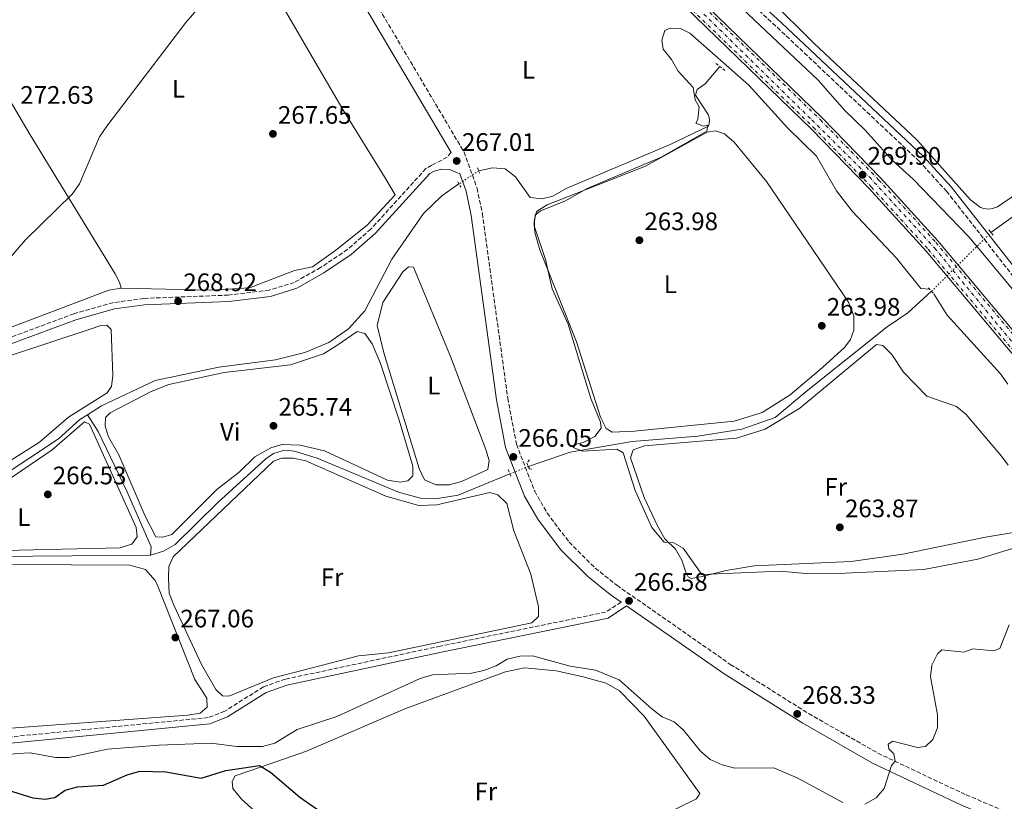
# Model space of a CAD drawing. Units: metres. Extents: x 611856 to 615335, y 4666865 to 4669231.
# Drawn here: x 612247 to 612636, y 4667276 to 4667586 of the extents above; entities that cross this region are included whole.
import ezdxf
from ezdxf.enums import TextEntityAlignment as Align

# ---------------------------------------------------------------- set-up
doc = ezdxf.new("R2010")
doc.units = ezdxf.units.M
doc.header["$MEASUREMENT"] = 0
for name, pattern in [('DGN Style 2', [1.7399219301090239, 1.043953158065414, -0.6959687720436097]), ('DGN Style 3', [2.435890702152634, 1.739921930109024, -0.6959687720436097]), ('DGN Style 4', [2.7856150101045474, 1.391937544087219, -0.6959687720436097, 0.001739921930109024, -0.6959687720436097]), ('DGN Style 5', [1.217945351076317, 0.5219765790327072, -0.6959687720436097])]:
    doc.linetypes.add(name, pattern=pattern)
for name, color, linetype, lineweight in [('Acequia sin especificar', 4, 'Continuous', 0), ('Acequia sin especificar no vista', 4, 'DGN Style 5', 0), ('Camino', 7, 'DGN Style 3', 0), ('Cauce permanente', 151, 'Continuous', 13), ('Cota de punto acotado terreno', 7, 'Continuous', 0), ('Curva de nivel directora', 30, 'Continuous', 30), ('Curva de nivel intermedia', 30, 'Continuous', 0), ('Eje ferrocarril doble vía', 7, 'DGN Style 4', 0), ('Etiqueta de uso rústico', 92, 'Continuous', 0), ('Ferrocarril vía ancha', 7, 'DGN Style 4', 0), ('Línea de cambio de uso (parcela vista)', 92, 'Continuous', 0), ('Línea superior del balasto(superficie)', 7, 'Continuous', 0), ('Margen derecho', 7, 'Continuous', 0), ('Pontón-alcantarilla (pasos de agua)', 1, 'DGN Style 2', 0), ('Punto acotado terreno (símbolo)', 7, 'Continuous', 0), ('Traza Ferrocarril', 8, 'Continuous', 0)]:
    doc.layers.add(name, color=color, linetype=linetype, lineweight=lineweight)
doc.styles.add('Style-Arial', font='arial.ttf')

# ---------------------------------------------------------------- blocks, each defined once
blk = doc.blocks.new('5PATER')
at = {"layer": 'Cauce permanente', "linetype": 'Continuous', "lineweight": 0}
h = blk.add_hatch(color=51, dxfattribs=at)
edge = h.paths.add_edge_path()
edge.add_ellipse((0, 0), major_axis=(-0.1095731443231308, -0.1110710700762829), ratio=0.9994222409660317, start_angle=0, end_angle=360)

msp = doc.modelspace()

# ---------------------------------------------------------------- linework, layer by layer
at = {"layer": 'Acequia sin especificar', "color": 4, "linetype": 'Continuous', "lineweight": 0}
for points in [[(612631.1900000004, 4667501.76, 262.4600000000065), (612647.5, 4667513.51, 261.9499999999971), (612670.9800000006, 4667534.25, 260.9900000000052), (612701.9900000002, 4667560.779999999, 261.179999999993), (612711.3899999997, 4667566.84, 261.179999999993), (612769.3600000005, 4667592.480000001, 260.1600000000035), (612783.4100000003, 4667599.359999999, 260.2299999999959), (612807.4800000006, 4667608.289999999, 260.2299999999959), (612822.1500000004, 4667615.77, 259.7200000000012), (612829.1200000001, 4667621.289999999, 259.2100000000065)], [(612428.3099999996, 4667526.230000001, 265.6999999999971), (612433.7199999997, 4667527.4, 265.6999999999971), (612438.8499999996, 4667526.939999999, 265.6999999999971), (612442.8600000005, 4667523.850000001, 265.6999999999971), (612448.7300000006, 4667515.59, 265.3899999999995), (612453.29, 4667515.140000001, 265.1900000000023), (612457.6799999997, 4667516.189999999, 265), (612462.9600000001, 4667519.16, 264.9400000000023), (612504.1699999999, 4667536.65, 265), (612519.2699999996, 4667543.83, 264.4900000000052), (612519.5700000003, 4667544.970000001, 264.4600000000065), (612519.6699999999, 4667546.15, 264.4400000000023), (612519.5499999998, 4667547.33, 264.4199999999983), (612519.2400000002, 4667548.470000001, 264.4199999999983), (612514.1100000005, 4667556.17, 264.5599999999977), (612514.7699999996, 4667558.369999999, 264.679999999993), (612517.9600000001, 4667560.619999999, 264.4900000000052), (612523.8099999996, 4667567.5, 263.8600000000006)], [(612273.4500000002, 4667429.59, 266.0200000000041), (612278.9900000002, 4667433.029999999, 266.0200000000041), (612300.1799999997, 4667443.100000001, 266.0200000000041), (612325.4199999999, 4667448.460000001, 266.0899999999965), (612347.8499999996, 4667451.369999999, 265.8300000000018), (612359.4600000001, 4667454.279999999, 266.1499999999942), (612368.9299999997, 4667458.220000001, 266.2799999999988), (612376.7599999999, 4667463.66, 266.4700000000012), (612383.1699999999, 4667470.699999999, 266.3399999999965), (612393.8799999999, 4667491.17, 266.3399999999965), (612406.4299999997, 4667509.279999999, 266.2799999999988), (612413.7300000006, 4667516.33, 266.2200000000012), (612420.5099999999, 4667521.02, 265.6300000000047)], [(612447.9800000006, 4667409.07, 264.2400000000052), (612464.5800000001, 4667414.680000001, 264.2400000000052), (612489.0999999996, 4667419.02, 263.8600000000006), (612515.0499999998, 4667421.060000001, 262.9700000000012), (612532.4600000001, 4667423.869999999, 262.9700000000012), (612545.6900000004, 4667428.5, 262.8399999999965), (612557.9699999997, 4667438.710000001, 262.8399999999965), (612590.0499999998, 4667464.4, 262.7700000000041), (612598.25, 4667469.949999999, 262.7100000000065), (612607.6299999999, 4667478.460000001, 262.5800000000018)], [(612153.4199999999, 4667386.850000001, 267.3699999999953), (612157.9100000003, 4667388.359999999, 267.3000000000029), (612171.2400000002, 4667391.850000001, 267.2299999999959), (612190.2300000006, 4667395.029999999, 267.1699999999983), (612201.5800000001, 4667395.07, 267.1100000000006), (612207.5199999996, 4667394.08, 266.8500000000058), (612229.2199999997, 4667400.550000001, 266.3399999999965), (612238.3300000001, 4667404.470000001, 266.0899999999965), (612261.9600000001, 4667420.029999999, 266.0200000000041), (612270.4100000003, 4667427.710000001, 266.0200000000041), (612273.4500000002, 4667429.59, 266.0200000000041)], [(612273.4500000002, 4667429.59, 266.0200000000041), (612277.5899999999, 4667422.869999999, 266.2200000000012), (612288.9600000001, 4667399.279999999, 266.0200000000041), (612298.6100000005, 4667377.279999999, 265.6300000000047), (612298.3899999997, 4667373.949999999, 265.0099999999948)], [(612298.3899999997, 4667373.949999999, 265.0099999999948), (612303.5, 4667375.539999999, 265.0399999999936), (612308.1399999997, 4667378.210000001, 265.2599999999948), (612325.0599999996, 4667394.800000001, 264.75), (612344.0599999996, 4667412.08, 264.6199999999953), (612347.0599999996, 4667414.15, 264.6199999999953), (612350.5099999999, 4667415.26, 264.6199999999953), (612352.9299999997, 4667415.430000001, 264.6199999999953), (612355.3399999999, 4667415.130000001, 264.6199999999953), (612364.4000000004, 4667412.34, 264.75), (612396.5700000003, 4667398.869999999, 264.8800000000047), (612405.2599999999, 4667396.52, 264.8800000000047), (612411.2699999996, 4667396.220000001, 264.8800000000047), (612420.1500000004, 4667397.699999999, 264.8800000000047), (612440.7100000001, 4667406.100000001, 264.3500000000058)], [(612160.0499999998, 4667366.49, 267.3000000000029), (612169.5, 4667369.49, 267.0399999999936), (612180.7199999997, 4667371.41, 267.0500000000029), (612236.0300000003, 4667373.369999999, 266.2799999999988), (612298.3899999997, 4667373.949999999, 265.0099999999948)]]:
    msp.add_polyline3d(points, dxfattribs=at)
at = {"layer": 'Acequia sin especificar no vista', "color": 4, "linetype": 'DGN Style 5', "lineweight": 0, "extrusion": (-0.006205493908549446, -0.004144951701769491, 0.9999721552227047), "elevation": -22881.3983355778, "flags": 128}
msp.add_lwpolyline([(612418.1667557402, 4667471.48291896), (612410.3664715379, 4667466.272874203)], dxfattribs=at)
at = {"layer": 'Acequia sin especificar no vista', "color": 4, "linetype": 'DGN Style 5', "lineweight": 0, "extrusion": (0.002574931865257246, 0.00254651580888434, 0.9999934424700617), "elevation": 13725.80887152765, "flags": 128}
msp.add_lwpolyline([(612604.9229774078, 4667458.640669579), (612628.4832082958, 4667481.940745126)], dxfattribs=at)
at = {"layer": 'Acequia sin especificar no vista', "color": 4, "linetype": 'DGN Style 5', "lineweight": 0, "extrusion": (0.01296533639128423, 0.005296705513010796, 0.9999019176714132), "elevation": 32926.69951813362, "flags": 128}
msp.add_lwpolyline([(612385.8033318144, 4667297.16814774), (612393.0741469357, 4667300.138189403)], dxfattribs=at)
at = {"layer": 'Camino', "color": 7, "linetype": 'DGN Style 3', "lineweight": 0}
for points in [[(612373.0100000009, 4667736.59, 263.2200000000013), (612376.6499999977, 4667731.550000003, 263.2799999999988), (612413.1399999991, 4667696.430000001, 264.0399999999935), (612422.6499999977, 4667688.310000001, 263.8500000000059), (612465.9699999976, 4667655.29, 263.9199999999984), (612481.8099999983, 4667642.330000003, 264.0399999999935), (612546.5899999985, 4667582.969999999, 263.9799999999959), (612602.6399999999, 4667530.090000001, 263.2799999999988), (612613.5499999998, 4667518.170000004, 263.4100000000034), (612646.2799999996, 4667476.370000003, 263.2200000000013)], [(612387.6499999991, 4667592.530000003, 266.4700000000011), (612422.5, 4667533.63, 266.9600000000063), (612427.6499999977, 4667519.359999999, 266.8500000000058), (612429.7600000021, 4667509.29, 266.5000000000001), (612439.8000000003, 4667436.160000003, 266.0200000000042), (612443.2800000005, 4667417.86, 265.8899999999995), (612450.48, 4667399.270000001, 265.699999999997), (612455.4499999988, 4667390.600000002, 265.699999999997), (612464.1000000011, 4667379.110000002, 265.550000000003), (612474.4999999994, 4667368.789999999, 265.5800000000017), (612483.0399999977, 4667361.989999999, 265.6300000000046), (612527.9499999991, 4667330.680000002, 267.1000000000058), (612558.949999999, 4667311.190000003, 268.1399999999995), (612586.3999999991, 4667295.5, 269.0299999999991), (612621.3500000007, 4667278.940000001, 270.7400000000052), (612655.8299999983, 4667264.609999999, 272.0099999999949)], [(612417.3700000002, 4667533.470000001, 266.8399999999965), (612415.8399999992, 4667531.580000003, 266.8399999999965), (612409.6900000002, 4667528.430000001, 266.8999999999942), (612407.3900000001, 4667527.06, 266.9799999999959), (612385.6299999985, 4667503.100000001, 267.679999999993), (612376.339999999, 4667495.020000001, 268.1300000000047), (612365.6799999995, 4667487.859999999, 268.8300000000018), (612355.2999999993, 4667481.99, 269.0200000000041), (612345.3299999982, 4667478.91, 269.0200000000041), (612329.1299999976, 4667476.949999999, 269.0200000000041), (612295.7399999984, 4667475.649999999, 269.2100000000065), (612283.6399999994, 4667473.970000001, 269.1499999999941), (612268.0100000009, 4667469.590000001, 269.0200000000041), (612239.4600000011, 4667458.910000001, 269.3999999999943)], [(612484.6799999983, 4667355.370000001, 265.6300000000046), (612478.5899999996, 4667351.370000003, 265.9499999999972), (612413.1299999979, 4667337.899999999, 267.1600000000036), (612351.7099999996, 4667324.800000001, 266.7200000000013), (612343.0799999973, 4667321.780000002, 266.7200000000013), (612327.7300000006, 4667312.090000002, 267.1000000000058), (612321.2100000005, 4667309.580000004, 267.4199999999984), (612230.2800000012, 4667300.719999999, 268.6300000000048), (612219.8399999985, 4667298.340000001, 268.6900000000023), (612208.5599999975, 4667294.350000003, 269.1999999999971), (612194.9299999995, 4667287.75, 269.6499999999942)]]:
    msp.add_polyline3d(points, dxfattribs=at)
at = {"layer": 'Curva de nivel directora', "color": 30, "linetype": 'Continuous', "lineweight": 30, "elevation": 275, "flags": 128}
msp.add_lwpolyline([(612234.2599999999, 4667281.300000002), (612241.9699999989, 4667280.840000002), (612251.6899999997, 4667277.830000001), (612256.6600000008, 4667277.310000002), (612260.5199999987, 4667277.960000004), (612264.4999999995, 4667280.810000001), (612269.399999999, 4667282.140000002), (612279.6799999987, 4667282.830000001), (612289.129999999, 4667286.940000001), (612294.1699999993, 4667288.300000003), (612304.3899999986, 4667288.09), (612318.4299999999, 4667285.550000001), (612328.1299999985, 4667288.610000002), (612341.5399999997, 4667290.550000001), (612345.9299999995, 4667287.990000002), (612357.4699999996, 4667278.100000001), (612382.7000000004, 4667260.45)], dxfattribs=at)
at = {"layer": 'Curva de nivel intermedia', "color": 30, "linetype": 'Continuous', "lineweight": 0, "flags": 128}
for points, elevation in [([(612233.0700000006, 4667811.130000002), (612268.0500000013, 4667786.48), (612281.7599999995, 4667778.859999999), (612312.640000001, 4667758.109999998), (612370.8800000007, 4667721.369999999), (612392.4900000005, 4667705.56), (612410.2900000014, 4667694.359999998), (612431.290000001, 4667677.81), (612462.9400000012, 4667650.070000002), (612475.7500000009, 4667641.189999999), (612487.9400000017, 4667630.390000001), (612500.6300000009, 4667620.92), (612562.7900000013, 4667562.15), (612573.2500000017, 4667550.050000001), (612581.3900000001, 4667542.349999999), (612592.100000001, 4667530.42), (612600.3400000001, 4667522.909999999), (612622.4000000012, 4667500.079999999), (612630.5440359368, 4667490.294489549), (612653.2600000001, 4667463)], 265.0000000000001), ([(612325.5700000013, 4667600.269999999), (612312.2699999998, 4667584.970000002), (612281.050000001, 4667543.940000001), (612278.2000000011, 4667539.65), (612270.2400000016, 4667520.980000001), (612267.26, 4667516.949999998), (612248.8100000008, 4667498.890000001), (612241.4268630684, 4667490.294489549)], 270), ([(612641.0800000007, 4667376.970000001), (612625.9700000008, 4667372.390000001), (612604.6300000015, 4667368.3), (612573.4100000005, 4667366.779999999), (612557.8100000012, 4667366.679999999), (612547.6700000003, 4667367.619999998), (612516.6799999994, 4667366.279999999), (612509.3500000002, 4667376.680000001), (612505.5500000004, 4667378.850000001), (612501.7900000007, 4667379.050000001), (612496.9200000004, 4667384.939999999), (612490.310000001, 4667399.599999999), (612485.5099999999, 4667414.449999999), (612482.9800000017, 4667415.949999999), (612469.4700000001, 4667415.149999999), (612465.790000001, 4667416.579999999), (612466.950000001, 4667417.949999999), (612469.6900000013, 4667418.509999999), (612474.3099999992, 4667420.88), (612476.8200000017, 4667424.199999999), (612476.530000001, 4667426.630000001), (612472.7000000001, 4667435.980000001), (612463.7500000002, 4667465.480000001), (612457.350000001, 4667479.429999998), (612455.0900000011, 4667489.939999999), (612454.9706911918, 4667490.294489549), (612450.2300000018, 4667504.38), (612450.6600000011, 4667508.57), (612452.7700000011, 4667510.32), (612462.4500000017, 4667514.179999999), (612471.2100000014, 4667519.230000001), (612500.6399999997, 4667531.66), (612518.7200000001, 4667541.939999999), (612519.0800000001, 4667544.249999999), (612517.3099999997, 4667543.909999999), (612514.3000000011, 4667545.06), (612515.040000001, 4667546.570000002), (612515.5999999997, 4667551.54), (612514.0599999997, 4667554.269999999), (612513.2200000016, 4667559.210000001), (612507.3200000006, 4667565.680000001), (612504.700000001, 4667570.36), (612501.3799999995, 4667574.430000001), (612500.7800000005, 4667577.91), (612501.9699999996, 4667581.730000001), (612504.1199999999, 4667582.74), (612508.2900000007, 4667582.640000001), (612511.99, 4667580.710000001), (612535.3099999996, 4667560.069999999), (612550.7600000014, 4667543.12), (612562.0800000003, 4667532.02), (612570.0599999999, 4667518.220000001), (612576.1900000012, 4667510.24), (612593.8800000002, 4667491.399999999), (612594.7674038172, 4667490.294489549), (612603.3600000021, 4667479.59), (612606.9200000003, 4667479.259999999)], 265.0000000000001), ([(612608.5000000006, 4667477.48), (612613.78, 4667469.050000001), (612634.9600000007, 4667445.730000001), (612637.8700000008, 4667441.66)], 265.0000000000001), ([(612581.2200000002, 4667275.249999999), (612585.7400000021, 4667277.819999999), (612588.8900000014, 4667281.519999999), (612591.7800000014, 4667290.56), (612593.2200000009, 4667292.359999999), (612592.7200000002, 4667295.29), (612590.6900000006, 4667297.220000001), (612590.4100000013, 4667299.060000001), (612592.3800000005, 4667300.29), (612602.1300000004, 4667297.779999999), (612605.2199999995, 4667298.130000001), (612608.1699999998, 4667300.899999999), (612610.0000000005, 4667305.550000002), (612610.0700000019, 4667310.649999999), (612607.2199999999, 4667325.76), (612607.7100000016, 4667330.38), (612610.0099999993, 4667334.819999998), (612611.7000000014, 4667336.430000001), (612620.4800000011, 4667335.46), (612623.9600000014, 4667336.88), (612632.2699999996, 4667335.99), (612634.6299999999, 4667337.019999999), (612638.3800000005, 4667346.33)], 270), ([(612301.6799999995, 4667298.699999998), (612322.430000001, 4667299.390000002), (612332.5499999997, 4667298.09), (612342.730000001, 4667298.100000001), (612347.5499999999, 4667299.449999999), (612356.3699999999, 4667304.869999999), (612372.1500000004, 4667310.02), (612405.1000000014, 4667325.02), (612410.05, 4667326.52), (612425.4999999997, 4667327.13), (612430.3900000001, 4667328.220000001), (612435.1700000013, 4667330.069999999), (612439.6100000005, 4667332.77), (612444.5999999993, 4667333.869999999), (612449.6700000009, 4667334.000000001), (612464.5999999996, 4667329.929999998), (612474.5700000008, 4667328.399999999), (612483.8800000004, 4667324.519999999), (612497.0000000009, 4667312.909999999), (612500.9900000006, 4667309.829999999), (612505.6700000011, 4667307.859999998), (612509.4700000009, 4667304.609999998), (612516.1800000009, 4667296.26), (612519.9900000019, 4667293.019999999), (612524.7100000004, 4667290.819999999), (612529.7199999995, 4667289.51), (612545.1900000013, 4667289.65), (612554.5000000009, 4667285.720000001), (612572.5099999999, 4667275.989999998)], 270), ([(612161.1200000001, 4667276.050000002), (612167.8900000006, 4667277.039999999), (612173.140000001, 4667277.859999999), (612177.2100000012, 4667278.789999999), (612180.3899999997, 4667279.769999999), (612182.3299999998, 4667280.499999999), (612183.9700000006, 4667280.05), (612185.3499999995, 4667279.319999999), (612186.5300000019, 4667279.02), (612188.4500000019, 4667280.019999999), (612192.9100000011, 4667282.23), (612199.3500000007, 4667285.899999999), (612205.9199999999, 4667288.850000001), (612209.78, 4667290.350000001), (612214.6600000017, 4667291.420000001), (612245.4900000015, 4667295.369999998), (612250.6300000002, 4667295.56), (612260.7800000003, 4667293.74), (612266.0599999997, 4667293.73), (612281.3000000014, 4667297.130000002), (612301.6799999995, 4667298.699999998)], 270)]:
    msp.add_lwpolyline(points, dxfattribs=dict(at, elevation=elevation))
at = {"layer": 'Eje ferrocarril doble vía', "color": 7, "linetype": 'DGN Style 4', "lineweight": 0}
msp.add_polyline3d([(611874.8500000021, 4667965.499999999, 269.4100000000035), (611920.3900000016, 4667943.300000002, 269.3399999999965), (612053.0200000006, 4667880.5, 269.1499999999942), (612150.5900000007, 4667833.399999998, 269.0500000000029), (612231.4400000017, 4667792.629999998, 268.8099999999977), (612299.6900000006, 4667753.930000001, 268.5099999999948), (612365.7300000014, 4667710.429999999, 268.9900000000052), (612424.2500000006, 4667666.95, 268.7299999999959), (612456.4999999999, 4667641.680000001, 268.9900000000052), (612513.3899999997, 4667592.32, 269.1000000000058), (612560.3199999996, 4667546.269999999, 269.3800000000047), (612583.0300000012, 4667523.760000003, 269.8699999999953), (612608.8200000008, 4667495.629999998, 269.8500000000058), (612629.2500000002, 4667470.899999999, 269.8699999999953), (612660.5300000017, 4667432.830000003, 269.9900000000052), (612702.4500000002, 4667378.899999999, 271.1000000000058), (612742.7199999993, 4667321.440000001, 271.6600000000035), (612802.3299999993, 4667234.620000003, 272.5800000000018), (612846.6999999998, 4667169.670000002, 273.929999999993), (612873.2100000014, 4667132.039999999, 273.6900000000023), (612905.9500000001, 4667084.29, 274.1999999999971), (612972.8999999982, 4666986.350000001, 275.2200000000012), (613013.899999998, 4666925.850000001, 275.8399999999965), (613043.4499999996, 4666882.670000004, 276.2799999999988)], dxfattribs=at)
at = {"layer": 'Ferrocarril vía ancha', "color": 7, "linetype": 'DGN Style 4', "lineweight": 0}
for points in [[(611874.8099999996, 4667967.920000002, 269.4100000000035), (611883.1700000014, 4667963.629999998, 269.3999999999942), (612121.2000000003, 4667850.190000001, 269.0500000000029), (612207.2300000002, 4667807.629999998, 268.6999999999971), (612249.9800000002, 4667784.530000002, 268.8899999999995), (612299.0200000001, 4667756.649999999, 268.5), (612346.14, 4667726.5, 268.6900000000023), (612381.4699999993, 4667701.75, 268.6300000000047), (612417.63, 4667674.95, 268.6600000000035), (612453.2100000018, 4667646.989999998, 268.9700000000012), (612513.5900000008, 4667594.940000001, 269.1000000000058), (612563.6900000024, 4667546.350000001, 269.3899999999995), (612586.6999999991, 4667522.649999999, 269.8399999999965), (612609.4100000008, 4667497.77, 269.8399999999965), (612658.6200000006, 4667439.069999999, 269.8999999999942), (612700.3600000005, 4667385.09, 270.9900000000052), (612783.0500000009, 4667266.929999999, 272.3300000000018), (612795.5700000002, 4667247.620000001, 272.4600000000065), (612934.4100000006, 4667046.219999998, 274.6199999999953), (613046.1400000006, 4666882.71, 276.2899999999936)], [(611874.879999999, 4667963.270000001, 269.4100000000035), (611881.4999999995, 4667960.199999999, 269.3999999999942), (612119.4200000011, 4667846.539999999, 269.0500000000029), (612205.3599999994, 4667804.030000002, 268.6999999999971), (612248.010000001, 4667780.980000001, 268.8899999999995), (612296.9200000013, 4667753.170000004, 268.5), (612343.879999998, 4667723.13, 268.6900000000023), (612379.1000000022, 4667698.449999998, 268.6300000000047), (612415.1600000003, 4667671.719999998, 268.6600000000035), (612450.629999998, 4667643.859999998, 268.9700000000012), (612510.8500000006, 4667591.940000002, 269.1000000000058), (612560.8200000002, 4667543.480000001, 269.3899999999995), (612583.7500000009, 4667519.870000001, 269.8399999999965), (612606.3500000008, 4667495.100000001, 269.8399999999965), (612655.4600000001, 4667436.519999999, 269.8999999999942), (612697.0900000002, 4667382.680000001, 271.0399999999936), (612779.6900000013, 4667264.670000002, 272.3300000000018), (612792.1999999996, 4667245.359999999, 272.4600000000065), (612931.0599999978, 4667043.920000004, 274.6199999999953), (613041.8999999983, 4666882.640000001, 276.2700000000041)]]:
    msp.add_polyline3d(points, dxfattribs=at)
at = {"layer": 'Línea de cambio de uso (parcela vista)', "color": 92, "linetype": 'Continuous', "lineweight": 0}
for points in [[(612630.4000000004, 4667511.050000001, 262.3600000000006), (612628.3300000001, 4667511.230000001, 262.4499999999971), (612627.0099999999, 4667511.640000001, 262.5500000000029), (612623.04, 4667514.710000001, 262.5500000000029), (612601.8300000001, 4667538.529999999, 262.5500000000029), (612561.0899999999, 4667576.779999999, 262.5500000000029), (612543.7199999997, 4667594.130000001, 262.3600000000006), (612499.3700000001, 4667633.880000001, 262.9400000000023), (612493.9400000004, 4667639.92, 263.1300000000047), (612492.4000000004, 4667644.680000001, 263.320000000007), (612492.3300000001, 4667651.83, 263.3300000000018), (612494.2800000003, 4667659.33, 263.3300000000018), (612500.2100000001, 4667670.58, 263.3300000000018), (612522.6399999997, 4667707.57, 262.5500000000029), (612524.9800000006, 4667708.960000001, 262.5500000000029), (612527.6299999999, 4667709.630000001, 262.5500000000029), (612529.4600000001, 4667709.640000001, 262.5500000000029), (612532.1100000005, 4667708.99, 262.5500000000029), (612540.0899999999, 4667702.949999999, 262.5500000000029), (612559.6900000004, 4667684.939999999, 262.3600000000006), (612626.0300000003, 4667627.02, 262.3699999999953), (612669.3300000001, 4667586.199999999, 262.1600000000035)], [(612286.79, 4667479.710000001, 269.5899999999965), (612322.1799999997, 4667478.960000001, 269.0200000000041), (612337.5999999996, 4667479.84, 269.0200000000041), (612355.4100000003, 4667486.710000001, 268.6300000000047), (612362.4800000006, 4667488.220000001, 268.6300000000047), (612371.7999999998, 4667494.730000001, 268.5899999999965), (612384.1799999997, 4667504.720000001, 267.9499999999971), (612395.2199999997, 4667516.619999999, 267.4700000000012), (612391.0599999996, 4667523.75, 267.6600000000035), (612374.4800000006, 4667550.529999999, 267.8099999999977), (612348.4800000006, 4667595.289999999, 268.25), (612314.8200000003, 4667651.800000001, 274.2799999999988), (612311.7699999996, 4667652.449999999, 274.2799999999988), (612296.2400000002, 4667643.800000001, 276.8699999999953), (612286.6200000001, 4667639.699999999, 278.070000000007), (612265.2400000002, 4667631.890000001, 279.3300000000018), (612243.5999999996, 4667623.17, 279.3000000000029)], [(612227.8899999997, 4667579.039999999, 275.6399999999995), (612250.6699999999, 4667540.439999999, 271.3600000000006), (612284.3600000005, 4667485.359999999, 269.4100000000035), (612286.1200000001, 4667482.09, 269.4100000000035), (612286.79, 4667479.710000001, 269.5899999999965)], [(612481.1200000001, 4667422.630000001, 264.6199999999953), (612478.8399999999, 4667424.09, 264.6199999999953), (612476.5899999999, 4667428.57, 264.6199999999953), (612467, 4667458.390000001, 264.9400000000023), (612452.54, 4667494.83, 264.429999999993), (612450.54, 4667501.76, 264.8099999999977), (612450.25, 4667506.189999999, 264.8099999999977), (612451.1600000003, 4667510.119999999, 264.8099999999977), (612455.4299999997, 4667512.720000001, 264.6300000000047), (612494.3899999997, 4667527.99, 264.6399999999995), (612518.8099999996, 4667541.51, 264.429999999993), (612522.0999999996, 4667542.100000001, 264.2299999999959), (612525.6399999997, 4667540.91, 264.2299999999959), (612529.5, 4667537.600000001, 264.3500000000058), (612542.3499999996, 4667522.02, 264.429999999993), (612574.7000000002, 4667474.100000001, 264.429999999993), (612576.9000000004, 4667468.789999999, 263.9400000000023), (612576.8300000001, 4667463.039999999, 263.8099999999977), (612575.5, 4667459.430000001, 263.9400000000023), (612573.2599999999, 4667456.310000001, 264.2299999999959), (612564.4400000004, 4667448.289999999, 264.2700000000041), (612551.7000000002, 4667437.390000001, 264.0399999999936), (612540.5199999996, 4667430.470000001, 263.8500000000058), (612529.4900000002, 4667426.960000001, 264.0399999999936), (612489.9800000006, 4667423.060000001, 264.6199999999953), (612481.1200000001, 4667422.630000001, 264.6199999999953)], [(612655.04, 4667526.430000001, 262.2299999999959), (612633.7300000006, 4667511.939999999, 262.3399999999965), (612631.7699999996, 4667511.24, 262.3300000000018), (612630.4000000004, 4667511.050000001, 262.3600000000006)], [(612411.4699999997, 4667401.779999999, 265.820000000007), (612406.9000000004, 4667403.83, 265.820000000007), (612404.79, 4667408.26, 265.820000000007), (612390.7999999998, 4667454.130000001, 266.0099999999948), (612388.0800000001, 4667464.859999999, 266.0099999999948), (612390.3399999999, 4667474.07, 265.7899999999936), (612398.2199999997, 4667486.230000001, 266.0099999999948), (612400.5099999999, 4667488.189999999, 266.0099999999948), (612402.5599999996, 4667488.09, 266.0099999999948), (612417.1200000001, 4667452.630000001, 265.820000000007), (612431.1399999997, 4667415.75, 265.6199999999953), (612432.4500000002, 4667411.380000001, 265.6199999999953), (612431.9699999997, 4667407.83, 265.6199999999953), (612421.5599999996, 4667403.09, 265.6199999999953), (612416.7199999997, 4667401.83, 265.9700000000012), (612411.4699999997, 4667401.779999999, 265.820000000007)], [(612165.3065999999, 4667440.076199999, 271.2710999999982), (612192.6100000005, 4667448.390000001, 270.9700000000012), (612206.6299999999, 4667453.430000001, 270.7700000000041), (612236.8200000003, 4667461.92, 270), (612281.8499999996, 4667478.9, 269.8000000000029), (612286.79, 4667479.710000001, 269.5899999999965)], [(612152.75, 4667391.66, 268.1499999999942), (612151.4600000001, 4667393.890000001, 268.1499999999942), (612145.7199999997, 4667416.199999999, 267.9499999999971), (612146.4000000004, 4667418.890000001, 267.9499999999971), (612147.5899999999, 4667421.310000001, 267.9499999999971), (612165.6399999997, 4667428.449999999, 268.1499999999942), (612212.4100000003, 4667442.949999999, 267.7700000000041), (612274.4000000004, 4667463.470000001, 267.3699999999953), (612278.6600000003, 4667464.980000001, 267.179999999993), (612281.1100000005, 4667465.109999999, 267.3699999999953), (612282.7300000006, 4667463.300000001, 267.3699999999953), (612283.4000000004, 4667445.060000001, 267.3699999999953), (612282.9199999999, 4667440.699999999, 267.3699999999953), (612281.1200000001, 4667438.199999999, 267.3699999999953), (612265.9299999997, 4667428.65, 267.3699999999953), (612254.3600000005, 4667418.689999999, 267.3699999999953), (612237.5999999996, 4667408.100000001, 267.3699999999953), (612225.3499999996, 4667402.84, 267.3099999999977), (612210.5999999996, 4667399.300000001, 267.3699999999953), (612189.0999999996, 4667398.430000001, 267.3699999999953), (612173.3600000005, 4667395.880000001, 267.570000000007), (612155.7599999999, 4667391.77, 268.1499999999942), (612152.75, 4667391.66, 268.1499999999942)], [(612397.1699999999, 4667402.800000001, 265.820000000007), (612392.2599999999, 4667403.67, 265.820000000007), (612367.2400000002, 4667415.199999999, 265.9199999999983), (612357.6299999999, 4667417.480000001, 265.6399999999995), (612350.4199999999, 4667417.76, 265.6199999999953), (612346.0499999998, 4667416.4, 265.6199999999953), (612339.7000000002, 4667412.949999999, 265.6199999999953), (612333.4900000002, 4667406.850000001, 265.6199999999953), (612324.6699999999, 4667399.99, 265.6199999999953), (612306.8399999999, 4667382.140000001, 265.820000000007), (612303.1699999999, 4667381.029999999, 265.820000000007), (612300.5, 4667381.24, 265.820000000007), (612296.25, 4667389.439999999, 266.0099999999948), (612285.7999999998, 4667413.689999999, 266.1999999999971), (612281.7400000002, 4667420.77, 266.1999999999971), (612280.3399999999, 4667424.99, 266.0099999999948), (612280.5199999996, 4667428.42, 266.0099999999948), (612282.4100000003, 4667430.310000001, 266.0099999999948), (612298.5800000001, 4667438.76, 266.0099999999948), (612305.5800000001, 4667441.5, 266.0099999999948), (612327.5499999998, 4667446.300000001, 266.0099999999948), (612353.7300000006, 4667449.390000001, 265.820000000007), (612366.7999999998, 4667453.67, 265.9799999999959), (612372.1100000005, 4667457.01, 266.3999999999942), (612380.2400000002, 4667462.5, 266.0099999999948), (612383.25, 4667461.689999999, 266.1999999999971), (612386.1699999999, 4667457.619999999, 266.2100000000065), (612389.4900000002, 4667449.92, 266.0099999999948), (612396.8700000001, 4667427.390000001, 265.820000000007), (612402.2400000002, 4667409.25, 265.820000000007), (612402.29, 4667405.42, 265.820000000007), (612400.2000000002, 4667403.32, 265.820000000007), (612397.1699999999, 4667402.800000001, 265.820000000007)], [(612512.5, 4667364.680000001, 265.5899999999965), (612511.29, 4667365.33, 265.3999999999942), (612510.3700000001, 4667367.220000001, 265.1999999999971), (612508.7400000002, 4667371.980000001, 265.0099999999948), (612506.25, 4667376.32, 265.0099999999948), (612502.0800000001, 4667380.390000001, 265.0099999999948), (612499.0599999996, 4667385.49, 264.75), (612493.8300000001, 4667396.76, 264.6199999999953), (612488.4000000004, 4667412.5, 264.6199999999953), (612489.4500000002, 4667415.680000001, 264.429999999993), (612494.0099999999, 4667417.25, 264.2299999999959), (612530.4699999997, 4667420.27, 263.5399999999936), (612541.79, 4667423.91, 263.4499999999971), (612555.5099999999, 4667432.15, 263.4499999999971), (612585.8600000005, 4667457.390000001, 263.6499999999942), (612588.3799999999, 4667457.01, 263.4499999999971), (612591.9199999999, 4667453.480000001, 263.4499999999971), (612596.5, 4667446.369999999, 263.6499999999942), (612605.79, 4667436.980000001, 263.6499999999942), (612617.5, 4667432.789999999, 263.6499999999942), (612621.3899999997, 4667429.640000001, 263.6499999999942), (612635.4000000004, 4667413.119999999, 263.4499999999971), (612638.04, 4667409.640000001, 263.6499999999942)], [(612166.6100000005, 4667372.189999999, 267.7599999999948), (612163.0099999999, 4667372.66, 267.7599999999948), (612160.6200000001, 4667383.970000001, 267.7599999999948), (612161.0199999996, 4667386.029999999, 267.570000000007), (612165.5999999996, 4667388.060000001, 267.570000000007), (612173.5999999996, 4667390.380000001, 267.570000000007), (612181.8600000005, 4667391.640000001, 267.570000000007), (612213.2599999999, 4667392.850000001, 266.9499999999971), (612222.5, 4667396.26, 266.5899999999965), (612226.9100000003, 4667397.01, 266.3999999999942), (612241.6200000001, 4667403.460000001, 266.1999999999971), (612259.3600000005, 4667415.600000001, 266.3999999999942), (612272.2400000002, 4667426.699999999, 266.3999999999942), (612274.1699999999, 4667425.880000001, 266.3999999999942), (612292.7000000002, 4667384.91, 266.3999999999942), (612293, 4667381.25, 266.3999999999942), (612291.0099999999, 4667378.230000001, 266.3999999999942), (612286.2100000001, 4667376.850000001, 266.3999999999942), (612206.2800000003, 4667374.980000001, 266.6999999999971), (612178.9199999999, 4667374.039999999, 267.3500000000058), (612166.6100000005, 4667372.189999999, 267.7599999999948)], [(612404.5800000001, 4667393.66, 266.179999999993), (612411.6699999999, 4667393.930000001, 266.179999999993), (612432.7100000001, 4667398.800000001, 265.9799999999959), (612435.9299999997, 4667397.850000001, 265.9799999999959), (612439.4900000002, 4667394.369999999, 265.9799999999959), (612442.2599999999, 4667383.59, 265.9799999999959), (612449, 4667366.34, 265.9799999999959), (612451.9900000002, 4667353.430000001, 265.9799999999959), (612452.04, 4667349.65, 266.179999999993), (612449.3600000005, 4667347.16, 266.179999999993), (612392.6200000001, 4667335.189999999, 266.3699999999953), (612380.7400000002, 4667333.99, 266.179999999993), (612347.04, 4667325.4, 265.7899999999936), (612329.3600000005, 4667318.07, 265.9799999999959), (612326.9000000004, 4667318.25, 265.9799999999959), (612324.1600000003, 4667320.75, 265.7899999999936), (612318.5999999996, 4667330.600000001, 265.7899999999936), (612307.6200000001, 4667354.180000001, 265.9799999999959), (612305.7400000002, 4667358.83, 265.9700000000012), (612305.5099999999, 4667364.83, 266.1699999999983), (612305.6299999999, 4667369.439999999, 266.179999999993), (612307.2599999999, 4667373.25, 266.179999999993), (612347.0499999998, 4667411.17, 265.5899999999965), (612350.3499999996, 4667412.42, 265.5899999999965), (612354.9500000002, 4667412.310000001, 265.5899999999965), (612359.8600000005, 4667411.32, 265.8300000000018), (612391.5899999999, 4667397.369999999, 266.3699999999953), (612404.5800000001, 4667393.66, 266.179999999993)], [(612649.4900000002, 4667384.470000001, 263.6499999999942), (612629.0700000003, 4667381, 264.2200000000012), (612596.2999999998, 4667374.279999999, 264.1499999999942), (612575.7999999998, 4667371.439999999, 264.2299999999959), (612537.4400000004, 4667369.710000001, 264.4700000000012), (612526.2699999996, 4667367.92, 264.6199999999953), (612516.8499999996, 4667365.42, 264.8099999999977), (612512.5, 4667364.680000001, 265.5899999999965)], [(612243.7000000002, 4667370.289999999, 266.3999999999942), (612290.2100000001, 4667369.91, 266.3999999999942), (612296.3899999997, 4667368.279999999, 266.5800000000018), (612300.2400000002, 4667363.930000001, 266.6100000000006), (612301.29, 4667361.680000001, 266.5899999999965), (612315.8399999999, 4667324.630000001, 266.5899999999965), (612320.6200000001, 4667317.27, 266.7899999999936), (612320.7599999999, 4667313.66, 266.7899999999936), (612318.0300000003, 4667311.369999999, 266.9799999999959), (612313.0800000001, 4667310.58, 266.9900000000052), (612239.4299999997, 4667305.07, 267.3699999999953)], [(612342.2400000002, 4667270.109999999, 275.2299999999959), (612334.3499999996, 4667277.289999999, 275.1499999999942), (612330.9600000001, 4667281.5, 275.1000000000058), (612330.7100000001, 4667284.24, 275.0800000000018), (612331.8700000001, 4667286.449999999, 275.070000000007), (612342.3200000003, 4667290.100000001, 275), (612360.1600000003, 4667296.32, 274.9100000000035), (612399.0999999996, 4667313.07, 274.75), (612438.8799999999, 4667327.730000001, 274.6600000000035), (612446.4000000004, 4667329.24, 274.6499999999942), (612458.9600000001, 4667328.119999999, 274.6300000000047), (612469.1900000004, 4667325.91, 274.6199999999953), (612478.79, 4667323.16, 274.6000000000058), (612484.0800000001, 4667320.130000001, 274.6000000000058), (612493.8399999999, 4667310.16, 274.5899999999965), (612515.8399999999, 4667279.449999999, 274.5599999999977), (612514.5700000003, 4667277.439999999, 274.5599999999977), (612498.7800000003, 4667269.57, 274.5500000000029)]]:
    msp.add_polyline3d(points, dxfattribs=at)
at = {"layer": 'Línea superior del balasto(superficie)', "color": 7, "linetype": 'Continuous', "lineweight": 0}
for points in [[(611874.7899999995, 4667968.999999999, 269.4100000000035), (612121.6600000008, 4667851.140000001, 269.0500000000029), (612207.7100000008, 4667808.569999999, 268.6999999999971), (612250.4899999977, 4667785.460000002, 268.8899999999995), (612299.5599999989, 4667757.559999998, 268.5), (612346.7199999989, 4667727.38, 268.6900000000023), (612382.0900000007, 4667702.600000001, 268.6300000000047), (612418.2699999993, 4667675.789999999, 268.6600000000035), (612453.879999998, 4667647.809999999, 268.9700000000012), (612514.3000000016, 4667595.720000001, 269.1000000000058), (612564.4300000002, 4667547.100000002, 269.3899999999995), (612587.469999998, 4667523.379999998, 269.8399999999965), (612610.1999999998, 4667498.469999999, 269.8399999999965), (612659.4400000009, 4667439.730000001, 269.8999999999942), (612701.210000002, 4667385.710000001, 270.8999999999942), (612783.9299999992, 4667267.53, 272.3300000000018), (612796.4499999986, 4667248.210000002, 272.4600000000065), (612935.2800000024, 4667046.819999999, 274.6199999999953), (613048.3600000001, 4666882.750000001, 276.3099999999977)], [(611874.899999999, 4667962.11, 269.4100000000035), (612118.9600000007, 4667845.590000001, 269.0500000000029), (612204.8700000021, 4667803.080000003, 268.6999999999971), (612247.4999999992, 4667780.06, 268.8899999999995), (612296.3700000015, 4667752.27, 268.5), (612343.2900000003, 4667722.250000001, 268.6900000000023), (612378.4800000008, 4667697.59, 268.6300000000047), (612414.5199999987, 4667670.88, 268.6600000000035), (612449.960000002, 4667643.039999999, 268.9700000000012), (612510.1299999985, 4667591.16, 269.1000000000058), (612560.0700000015, 4667542.730000001, 269.3899999999995), (612582.9799999997, 4667519.140000001, 269.8399999999965), (612605.5500000007, 4667494.399999999, 269.8399999999965), (612654.6299999985, 4667435.859999999, 269.8999999999942), (612696.2399999986, 4667382.05, 270.8999999999942), (612778.8099999984, 4667264.07, 272.3300000000018), (612791.320000001, 4667244.77, 272.4600000000065), (612930.1900000006, 4667043.319999999, 274.6199999999953), (613039.9899999994, 4666882.609999999, 276.2599999999948)]]:
    msp.add_polyline3d(points, dxfattribs=at)
at = {"layer": 'Margen derecho', "color": 7, "linetype": 'Continuous', "lineweight": 0}
for points in [[(612648.230000001, 4667477.940000002, 263.2200000000013), (612615.4600000009, 4667519.789999999, 263.4100000000034), (612604.4200000013, 4667531.850000002, 263.2799999999988), (612548.2899999993, 4667584.800000002, 263.9799999999959), (612483.449999999, 4667644.219999999, 264.0399999999935), (612467.5199999989, 4667657.25, 263.9199999999984), (612424.2199999989, 4667690.260000002, 263.8500000000059), (612414.82, 4667698.280000002, 264.0399999999935), (612378.5399999984, 4667733.190000003, 263.2799999999988), (612375.0300000014, 4667738.059999999, 263.2200000000013)], [(612244.2499999988, 4667718.300000002, 274.3500000000058), (612286.7999999999, 4667709.2, 271.4900000000052), (612298.7699999993, 4667704.54, 270.6499999999942), (612312.4699999989, 4667695.91, 269.7400000000052), (612335.9899999973, 4667675.890000002, 268.3800000000046), (612342.6900000006, 4667669.32, 267.8899999999994), (612347.5799999969, 4667661.760000004, 267.5), (612358.8900000012, 4667640.949999999, 267.1699999999982), (612369.1000000016, 4667618.13, 266.8500000000058), (612383.7300000008, 4667590.34, 266.4700000000011), (612417.3700000002, 4667533.470000001, 266.8399999999965)], [(612240.239999999, 4667456.54, 269.3999999999943), (612268.7899999989, 4667467.210000001, 269.0200000000041), (612284.149999999, 4667471.520000001, 269.1499999999941), (612295.9599999997, 4667473.160000001, 269.2100000000065), (612329.3299999987, 4667474.45, 269.0200000000041), (612345.8500000011, 4667476.450000001, 269.0200000000041), (612356.2899999995, 4667479.680000001, 269.0200000000041), (612367.0000000005, 4667485.730000001, 268.8300000000018), (612377.8599999989, 4667493.030000002, 268.1300000000047), (612387.3799999986, 4667501.309999999, 267.679999999993), (612408.9799999994, 4667525.100000001, 266.9799999999959), (612410.6799999981, 4667526.100000001, 266.8999999999942), (612413.6700000011, 4667526.91, 266.8399999999965), (612416.7399999977, 4667526.720000001, 266.8399999999965), (612420.8199999991, 4667525.06, 266.9199999999983), (612423.3200000003, 4667518.130000001, 266.8500000000058), (612425.3299999975, 4667508.52, 266.5000000000001), (612435.3700000001, 4667435.430000001, 266.0200000000042), (612438.9499999987, 4667416.620000003, 265.8899999999995), (612446.4099999998, 4667397.330000003, 265.699999999997), (612451.6900000015, 4667388.13, 265.699999999997), (612460.6999999993, 4667376.149999999, 265.550000000003), (612471.5100000009, 4667365.430000001, 265.5800000000017), (612480.36, 4667358.390000001, 265.6300000000046), (612484.6799999983, 4667355.370000001, 265.6300000000046)], [(612770.6299999994, 4667215.63, 272.5200000000041), (612767.6700000024, 4667218.039999999, 272.4900000000052), (612759.9400000009, 4667222.760000003, 272.3000000000029), (612724.4699999985, 4667239.38, 271.949999999997), (612694.9499999986, 4667247.11, 271.7500000000001), (612654.2699999983, 4667260.390000002, 272.0099999999949), (612619.52, 4667274.84, 270.7400000000052), (612584.3200000004, 4667291.510000003, 269.0299999999991), (612556.6299999988, 4667307.34, 268.1399999999995), (612525.4699999981, 4667326.930000001, 267.1000000000058), (612486.8799999978, 4667353.830000004, 265.6300000000046), (612479.5599999975, 4667349.020000001, 265.9499999999972), (612413.6399999998, 4667335.449999999, 267.1600000000036), (612352.3799999979, 4667322.390000002, 266.7200000000013), (612344.1700000003, 4667319.520000001, 266.7200000000013), (612328.8599999994, 4667309.840000001, 267.1000000000058), (612321.7800000005, 4667307.13, 267.4199999999984), (612230.6799999991, 4667298.250000001, 268.6300000000048), (612220.5399999979, 4667295.930000001, 268.6900000000023), (612209.5299999998, 4667292.04, 269.1999999999971), (612196.019999998, 4667285.500000002, 269.6499999999942)]]:
    msp.add_polyline3d(points, dxfattribs=at)
at = {"layer": 'Pontón-alcantarilla (pasos de agua)', "color": 1, "linetype": 'DGN Style 2', "lineweight": 0, "flags": 128}
for points, elevation in [([(612522.2800000003, 4667568.74), (612525.9500000002, 4667565.75)], 264.3500000000058), ([(612427.8600000005, 4667527.4), (612428.6900000004, 4667525.25)], 267.0899999999965), ([(612630.2800000003, 4667502.880000001), (612632.1200000001, 4667500.609999999)], 263.2299999999959), ([(612606.4400000004, 4667479.800000001), (612608.8700000001, 4667477.07)], 264.1900000000023), ([(612440.0300000003, 4667407.82), (612441.2699999996, 4667404.720000001)], 265.9199999999983)]:
    msp.add_lwpolyline(points, dxfattribs=dict(at, elevation=elevation))
at = {"layer": 'Pontón-alcantarilla (pasos de agua)', "color": 1, "linetype": 'DGN Style 2', "lineweight": 0, "extrusion": (0.03630811917824768, -0.07294934042451486, 0.9966745277237533), "elevation": -317990.808516669, "flags": 128}
msp.add_lwpolyline([(2628008.62985721, 3892720.311715818), (2628008.62985721, 3892717.857291241)], dxfattribs=at)
at = {"layer": 'Pontón-alcantarilla (pasos de agua)', "color": 1, "linetype": 'DGN Style 2', "lineweight": 0}
msp.add_polyline3d([(612448.4500000002, 4667411.640000001, 264.9499999999971), (612447.3899999997, 4667410.460000001, 265.9199999999983), (612448.3799999999, 4667408.109999999, 265.9199999999983), (612450.0800000001, 4667407.949999999, 264.9499999999971)], dxfattribs=at)
at = {"layer": 'Traza Ferrocarril', "color": 8, "linetype": 'Continuous', "lineweight": 0}
for points in [[(611874.7899999995, 4667968.999999999, 269.4100000000035), (612121.6600000008, 4667851.140000001, 269.0500000000029), (612207.7100000008, 4667808.569999999, 268.6999999999971), (612250.4899999977, 4667785.460000002, 268.8899999999995), (612299.5599999989, 4667757.559999998, 268.5), (612346.7199999989, 4667727.38, 268.6900000000023), (612382.0900000007, 4667702.600000001, 268.6300000000047), (612418.2699999993, 4667675.789999999, 268.6600000000035), (612453.879999998, 4667647.809999999, 268.9700000000012), (612514.3000000016, 4667595.720000001, 269.1000000000058), (612564.4300000002, 4667547.100000002, 269.3899999999995), (612587.469999998, 4667523.379999998, 269.8399999999965), (612610.1999999998, 4667498.469999999, 269.8399999999965), (612659.4400000009, 4667439.730000001, 269.8999999999942)], [(612654.6299999985, 4667435.859999999, 269.8999999999942), (612605.5500000007, 4667494.399999999, 269.8399999999965), (612582.9799999997, 4667519.140000001, 269.8399999999965), (612560.0700000015, 4667542.730000001, 269.3899999999995), (612510.1299999985, 4667591.16, 269.1000000000058), (612449.960000002, 4667643.039999999, 268.9700000000012), (612414.5199999987, 4667670.88, 268.6600000000035), (612378.4800000008, 4667697.59, 268.6300000000047), (612343.2900000003, 4667722.250000001, 268.6900000000023), (612296.3700000015, 4667752.27, 268.5), (612247.4999999992, 4667780.06, 268.8899999999995), (612204.8700000021, 4667803.080000003, 268.6999999999971), (612118.9600000007, 4667845.590000001, 269.0500000000029), (611874.899999999, 4667962.11, 269.4100000000035)]]:
    msp.add_polyline3d(points, dxfattribs=at)

# ---------------------------------------------------------------- block references
at = {"layer": 'Punto acotado terreno (símbolo)', "color": 7, "linetype": 'Continuous', "lineweight": 0, "xscale": 10, "yscale": 10, "zscale": 10}
for p in [(612346.829999998, 4667540.830000003, 267.6499999999942), (612419.61, 4667530.100000002, 267.0099999999948), (612580.3399999996, 4667524.61, 269.8999999999946), (612491.9499999993, 4667498.690000001, 263.9799999999964), (612309.2800000014, 4667474.54, 268.9199999999983), (612564.1799999992, 4667464.810000001, 263.9799999999964), (612347.0499999992, 4667425.180000001, 265.7299999999959), (612442.0599999978, 4667412.86, 266.0500000000034), (612257.6700000011, 4667398.010000002, 266.5299999999988), (612571.3200000006, 4667384.960000001, 263.8699999999958), (612487.85, 4667355.82, 266.5800000000013), (612308.1799999995, 4667341.31, 267.0599999999981), (612554.4499999996, 4667311.030000002, 268.3300000000022)]:
    msp.add_blockref('5PATER', p, dxfattribs=at)

# ---------------------------------------------------------------- texts
at = {"layer": 'Cota de punto acotado terreno', "color": 7, "linetype": 'Continuous', "lineweight": 0, "style": 'Style-Arial'}
for s, p in [('272.63', (612246.7800000017, 4667552.750000001, 272.6300000000047)), ('267.65', (612348.8099999988, 4667544.830000003, 267.6499999999942)), ('267.01', (612421.6900000013, 4667534.100000002, 267.0099999999948)), ('269.90', (612582.3299999972, 4667528.609999998, 269.8999999999942)), ('263.98', (612493.9400000013, 4667502.690000001, 263.9799999999959)), ('268.92', (612311.3400000005, 4667478.539999999, 268.9199999999983)), ('263.98', (612566.16, 4667468.809999999, 263.9799999999959)), ('265.74', (612349.039999999, 4667429.180000001, 265.7299999999959)), ('266.05', (612444.0399999986, 4667416.86, 266.0500000000029)), ('266.53', (612259.6499999975, 4667402.010000004, 266.5299999999988)), ('263.87', (612573.3799999997, 4667388.960000001, 263.8699999999953)), ('266.58', (612489.8299999987, 4667359.820000002, 266.5800000000018)), ('267.06', (612310.1600000003, 4667345.309999998, 267.0599999999977)), ('268.33', (612556.4300000003, 4667315.030000002, 268.3300000000018))]:
    msp.add_text(s, height=7.000000000000002, dxfattribs=at).set_placement(p)
at = {"layer": 'Etiqueta de uso rústico', "color": 92, "linetype": 'Continuous', "lineweight": 0, "style": 'Style-Arial'}
for s, p in [('L', (612448.0014203782, 4667566.240009997, 265)), ('L', (612309.3914203801, 4667558.720009997, 269.4600000000065)), ('L', (612504.2214203819, 4667481.230009998, 264.0099999999948)), ('L', (612410.5914203781, 4667441.090009999, 265.8500000000058)), ('Vi', (612329.9189322202, 4667422.840009999, 265.7899999999936)), ('Fr', (612569.7136852659, 4667400.960010001, 263.7299999999959)), ('L', (612248.191420381, 4667389.020009998, 266.5599999999977)), ('Fr', (612370.2636852685, 4667365.17001, 265.7799999999988)), ('Fr', (612431.1536852692, 4667280.360009999, 273.6399999999995))]:
    msp.add_text(s, height=7.000000000000002, dxfattribs=at).set_placement(p, align=Align.MIDDLE_CENTER)

doc.saveas('drawing.dxf')
